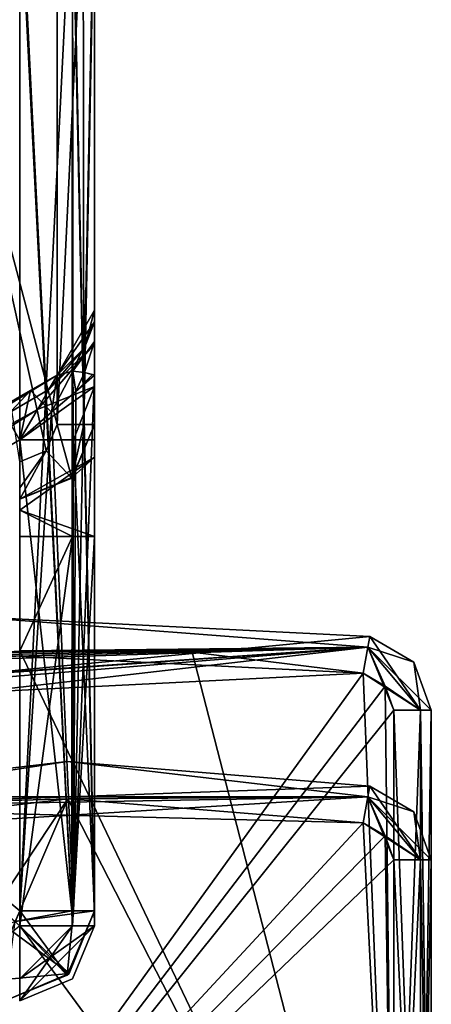
# Model space of a CAD drawing. Units: millimetres. Extents: x -10 to 1275, y -20 to 74.
# Drawn here: x 690 to 696, y 11 to 24 of the extents above; entities that cross this region are included whole.
import ezdxf

# ---------------------------------------------------------------- set-up
doc = ezdxf.new("R2010")
doc.units = ezdxf.units.MM
doc.header["$LTSCALE"] = 65.185185
for name, color, linetype in [('1122', 7, 'CONTINUOUS'), ('1123', 7, 'CONTINUOUS'), ('1124', 7, 'CONTINUOUS'), ('1139', 7, 'CONTINUOUS'), ('1163', 7, 'CONTINUOUS'), ('1164', 7, 'CONTINUOUS'), ('1165', 7, 'CONTINUOUS'), ('1166', 7, 'CONTINUOUS'), ('1167', 7, 'CONTINUOUS'), ('1168', 7, 'CONTINUOUS'), ('1169', 7, 'CONTINUOUS'), ('1170', 7, 'CONTINUOUS'), ('1173', 7, 'CONTINUOUS'), ('1174', 7, 'CONTINUOUS'), ('1175', 7, 'CONTINUOUS'), ('1176', 7, 'CONTINUOUS'), ('1193', 7, 'CONTINUOUS'), ('1194', 7, 'CONTINUOUS'), ('1222', 7, 'CONTINUOUS'), ('1223', 7, 'CONTINUOUS'), ('1224', 7, 'CONTINUOUS'), ('1263', 7, 'CONTINUOUS'), ('1264', 7, 'CONTINUOUS'), ('1277', 7, 'CONTINUOUS'), ('1280', 7, 'CONTINUOUS'), ('1281', 7, 'CONTINUOUS'), ('1282', 7, 'CONTINUOUS'), ('1286', 7, 'CONTINUOUS'), ('1287', 7, 'CONTINUOUS'), ('1298', 7, 'CONTINUOUS'), ('1332', 7, 'CONTINUOUS'), ('1333', 7, 'CONTINUOUS'), ('1334', 7, 'CONTINUOUS'), ('1335', 7, 'CONTINUOUS'), ('1336', 7, 'CONTINUOUS'), ('1337', 7, 'CONTINUOUS'), ('1338', 7, 'CONTINUOUS'), ('1342', 7, 'CONTINUOUS'), ('1343', 7, 'CONTINUOUS'), ('1344', 7, 'CONTINUOUS'), ('2120', 7, 'CONTINUOUS'), ('2130', 7, 'CONTINUOUS'), ('2131', 7, 'CONTINUOUS'), ('2132', 7, 'CONTINUOUS'), ('2133', 7, 'CONTINUOUS'), ('2203', 7, 'CONTINUOUS'), ('2204', 7, 'CONTINUOUS'), ('2205', 7, 'CONTINUOUS'), ('2228', 7, 'CONTINUOUS'), ('2229', 7, 'CONTINUOUS'), ('2230', 7, 'CONTINUOUS')]:
    doc.layers.add(name, color=color, linetype=linetype)

msp = doc.modelspace()

# ---------------------------------------------------------------- linework, layer by layer
at = {"layer": '1122', "linetype": 'Continuous'}
for points in [[(690.1, 26.282, 1945.494), (690.807, 26.282, 1945.787), (690.1, 12.282, 1945.494), (690.1, 26.282, 1945.494)], [(690.1, 12.282, 1945.494), (690.807, 26.282, 1945.787), (690.818, 12.282, 1945.798), (690.1, 12.282, 1945.494)], [(690.807, 26.282, 1945.787), (691.1, 26.282, 1946.494), (690.818, 12.282, 1945.798), (690.807, 26.282, 1945.787)], [(690.818, 12.282, 1945.798), (691.1, 26.282, 1946.494), (691.1, 12.282, 1946.494), (690.818, 12.282, 1945.798)]]:
    msp.add_3dface(points, dxfattribs=at)
at = {"layer": '1123', "linetype": 'Continuous'}
for points in [[(691.1, 26.282, 1946.494), (691.1, 26.282, 1984.494), (691.1, 20.306, 1958.244), (691.1, 26.282, 1946.494)], [(691.1, 20.306, 1958.244), (691.1, 26.282, 1984.494), (691.1, 20.306, 1973.445), (691.1, 20.306, 1958.244)], [(691.1, 20.306, 1973.445), (691.1, 26.282, 1984.494), (691.1, 20.153, 1974.128), (691.1, 20.306, 1973.445)], [(691.1, 20.153, 1974.128), (691.1, 26.282, 1984.494), (691.1, 19.889, 1974.49), (691.1, 20.153, 1974.128)], [(691.1, 19.889, 1974.49), (691.1, 26.282, 1984.494), (691.1, 19.44, 1974.744), (691.1, 19.889, 1974.49)], [(691.1, 19.44, 1974.744), (691.1, 26.282, 1984.494), (691.1, 12.282, 1974.744), (691.1, 19.44, 1974.744)], [(691.1, 12.282, 1974.744), (691.1, 26.282, 1984.494), (691.1, 26.282, 1984.994), (691.1, 12.282, 1974.744)], [(691.1, 12.282, 1946.494), (691.1, 26.282, 1946.494), (691.1, 19.857, 1957.236), (691.1, 12.282, 1946.494)], [(691.1, 19.857, 1957.236), (691.1, 26.282, 1946.494), (691.1, 20.306, 1958.244), (691.1, 19.857, 1957.236)], [(691.1, 12.282, 1984.994), (691.1, 12.282, 1974.744), (691.1, 26.282, 1984.994), (691.1, 12.282, 1984.994)], [(691.1, 19.289, 1956.878), (691.1, 12.282, 1946.494), (691.1, 19.857, 1957.236), (691.1, 19.289, 1956.878)], [(691.1, 18.574, 1956.744), (691.1, 12.282, 1946.494), (691.1, 19.289, 1956.878), (691.1, 18.574, 1956.744)], [(691.1, 12.282, 1956.744), (691.1, 12.282, 1946.494), (691.1, 18.574, 1956.744), (691.1, 12.282, 1956.744)]]:
    msp.add_3dface(points, dxfattribs=at)
at = {"layer": '1124', "linetype": 'Continuous'}
for points in [[(690.1, 26.282, 1985.994), (690.1, 12.282, 1985.994), (690.796, 12.282, 1985.712), (690.1, 26.282, 1985.994)], [(690.807, 26.282, 1985.701), (690.1, 26.282, 1985.994), (690.796, 12.282, 1985.712), (690.807, 26.282, 1985.701)], [(691.1, 12.282, 1984.994), (690.807, 26.282, 1985.701), (690.796, 12.282, 1985.712), (691.1, 12.282, 1984.994)], [(691.1, 12.282, 1984.994), (691.1, 26.282, 1984.994), (690.807, 26.282, 1985.701), (691.1, 12.282, 1984.994)]]:
    msp.add_3dface(points, dxfattribs=at)
at = {"layer": '1139', "linetype": 'Continuous'}
for points in [[(690.1, 18.574, 1957.744), (685.65, 16.005, 1957.744), (690.1, 12.282, 1957.744), (690.1, 18.574, 1957.744)], [(690.1, 12.282, 1957.744), (685.65, 16.005, 1957.744), (690.041, 12.141, 1957.744), (690.1, 12.282, 1957.744)]]:
    msp.add_3dface(points, dxfattribs=at)
at = {"layer": '1163', "linetype": 'Continuous'}
for points in [[(690.041, 12.141, 1957.744), (691.1, 12.282, 1956.744), (690.796, 12.282, 1957.462), (690.041, 12.141, 1957.744)], [(691.1, 12.282, 1956.744), (690.041, 12.141, 1957.744), (690.761, 11.447, 1956.744), (691.1, 12.282, 1956.744)], [(690.1, 12.282, 1957.744), (690.041, 12.141, 1957.744), (690.796, 12.282, 1957.462), (690.1, 12.282, 1957.744)], [(690.041, 12.141, 1957.744), (689.9, 12.082, 1957.744), (690.761, 11.447, 1956.744), (690.041, 12.141, 1957.744)], [(689.9, 12.082, 1957.744), (689.9, 11.364, 1957.441), (690.761, 11.447, 1956.744), (689.9, 12.082, 1957.744)], [(689.9, 11.364, 1957.441), (689.9, 11.082, 1956.744), (690.761, 11.447, 1956.744), (689.9, 11.364, 1957.441)]]:
    msp.add_3dface(points, dxfattribs=at)
at = {"layer": '1164', "linetype": 'Continuous'}
for points in [[(690.1, 18.574, 1957.744), (690.1, 12.282, 1957.744), (690.796, 12.282, 1957.462), (690.1, 18.574, 1957.744)], [(690.1, 18.574, 1957.744), (690.796, 12.282, 1957.462), (690.818, 18.574, 1957.441), (690.1, 18.574, 1957.744)], [(690.796, 12.282, 1957.462), (691.1, 12.282, 1956.744), (690.818, 18.574, 1957.441), (690.796, 12.282, 1957.462)], [(691.1, 12.282, 1956.744), (691.1, 18.574, 1956.744), (690.818, 18.574, 1957.441), (691.1, 12.282, 1956.744)]]:
    msp.add_3dface(points, dxfattribs=at)
at = {"layer": '1165', "linetype": 'Continuous'}
for points in [[(691.1, 19.857, 1957.236), (691.1, 20.306, 1958.244), (690.49, 19.249, 1957.931), (691.1, 19.857, 1957.236)], [(691.1, 20.306, 1958.244), (690.964, 19.803, 1958.244), (690.49, 19.249, 1957.931), (691.1, 20.306, 1958.244)], [(691.1, 19.289, 1956.878), (691.1, 19.857, 1957.236), (690.336, 18.982, 1957.803), (691.1, 19.289, 1956.878)], [(690.336, 18.982, 1957.803), (691.1, 19.857, 1957.236), (690.49, 19.249, 1957.931), (690.336, 18.982, 1957.803)], [(690.964, 19.803, 1958.244), (690.6, 19.44, 1958.244), (690.49, 19.249, 1957.931), (690.964, 19.803, 1958.244)], [(691.1, 19.289, 1956.878), (690.1, 18.574, 1957.744), (690.818, 18.574, 1957.441), (691.1, 19.289, 1956.878)], [(690.1, 18.574, 1957.744), (691.1, 19.289, 1956.878), (690.336, 18.982, 1957.803), (690.1, 18.574, 1957.744)], [(691.1, 18.574, 1956.744), (691.1, 19.289, 1956.878), (690.818, 18.574, 1957.441), (691.1, 18.574, 1956.744)]]:
    msp.add_3dface(points, dxfattribs=at)
at = {"layer": '1166', "linetype": 'Continuous'}
for points in [[(685.4, 16.438, 1958.244), (685.473, 16.311, 1957.891), (690.6, 19.44, 1958.244), (685.4, 16.438, 1958.244)], [(690.6, 19.44, 1958.244), (685.473, 16.311, 1957.891), (690.49, 19.249, 1957.931), (690.6, 19.44, 1958.244)], [(685.473, 16.311, 1957.891), (690.336, 18.982, 1957.803), (690.49, 19.249, 1957.931), (685.473, 16.311, 1957.891)], [(685.473, 16.311, 1957.891), (685.65, 16.005, 1957.744), (690.336, 18.982, 1957.803), (685.473, 16.311, 1957.891)], [(685.65, 16.005, 1957.744), (690.1, 18.574, 1957.744), (690.336, 18.982, 1957.803), (685.65, 16.005, 1957.744)]]:
    msp.add_3dface(points, dxfattribs=at)
at = {"layer": '1167', "linetype": 'Continuous'}
for points in [[(685.4, 16.438, 1958.244), (690.6, 19.44, 1958.244), (690.6, 19.44, 1973.445), (685.4, 16.438, 1958.244)], [(690.246, 19.236, 1973.297), (685.4, 16.438, 1958.244), (690.6, 19.44, 1973.445), (690.246, 19.236, 1973.297)], [(689.85, 19.007, 1973.244), (685.4, 16.438, 1958.244), (690.246, 19.236, 1973.297), (689.85, 19.007, 1973.244)]]:
    msp.add_3dface(points, dxfattribs=at)
at = {"layer": '1168', "linetype": 'Continuous'}
for points in [[(690.964, 19.803, 1958.244), (691.1, 20.306, 1958.244), (690.966, 19.806, 1973.445), (690.964, 19.803, 1958.244)], [(691.1, 20.306, 1958.244), (691.1, 20.306, 1973.445), (690.966, 19.806, 1973.445), (691.1, 20.306, 1958.244)], [(690.6, 19.44, 1973.445), (690.964, 19.803, 1958.244), (690.966, 19.806, 1973.445), (690.6, 19.44, 1973.445)], [(690.6, 19.44, 1958.244), (690.964, 19.803, 1958.244), (690.6, 19.44, 1973.445), (690.6, 19.44, 1958.244)]]:
    msp.add_3dface(points, dxfattribs=at)
at = {"layer": '1169', "linetype": 'Continuous'}
for points in [[(691.1, 20.306, 1973.445), (691.1, 20.153, 1974.128), (690.966, 19.806, 1973.445), (691.1, 20.306, 1973.445)], [(691.1, 20.153, 1974.128), (690.6, 19.44, 1973.445), (690.966, 19.806, 1973.445), (691.1, 20.153, 1974.128)], [(690.6, 19.44, 1973.445), (691.1, 20.153, 1974.128), (690.808, 19.492, 1973.861), (690.6, 19.44, 1973.445)], [(691.1, 20.153, 1974.128), (691.1, 19.889, 1974.49), (690.808, 19.492, 1973.861), (691.1, 20.153, 1974.128)], [(690.808, 19.492, 1973.861), (691.1, 19.889, 1974.49), (690.966, 19.474, 1974.194), (690.808, 19.492, 1973.861)], [(691.1, 19.889, 1974.49), (691.1, 19.44, 1974.744), (690.966, 19.474, 1974.194), (691.1, 19.889, 1974.49)], [(690.966, 19.474, 1974.194), (691.1, 19.44, 1974.744), (691.074, 19.447, 1974.514), (690.966, 19.474, 1974.194)]]:
    msp.add_3dface(points, dxfattribs=at)
at = {"layer": '1170', "linetype": 'Continuous'}
for points in [[(690.6, 19.44, 1973.445), (690.808, 19.492, 1973.861), (690.526, 18.944, 1973.84), (690.6, 19.44, 1973.445)], [(690.526, 18.944, 1973.84), (690.808, 19.492, 1973.861), (690.848, 19.221, 1974.08), (690.526, 18.944, 1973.84)], [(690.808, 19.492, 1973.861), (690.966, 19.474, 1974.194), (690.848, 19.221, 1974.08), (690.808, 19.492, 1973.861)], [(690.966, 19.474, 1974.194), (691.074, 19.447, 1974.514), (690.848, 19.221, 1974.08), (690.966, 19.474, 1974.194)], [(690.246, 19.236, 1973.297), (690.6, 19.44, 1973.445), (690.526, 18.944, 1973.84), (690.246, 19.236, 1973.297)], [(691.074, 19.447, 1974.514), (691.1, 19.44, 1974.744), (690.848, 19.221, 1974.08), (691.074, 19.447, 1974.514)], [(689.85, 19.007, 1973.244), (690.246, 19.236, 1973.297), (689.921, 18.885, 1973.592), (689.85, 19.007, 1973.244)], [(690.246, 19.236, 1973.297), (690.1, 18.574, 1973.744), (689.921, 18.885, 1973.592), (690.246, 19.236, 1973.297)], [(690.1, 18.574, 1973.744), (690.246, 19.236, 1973.297), (690.526, 18.944, 1973.84), (690.1, 18.574, 1973.744)]]:
    msp.add_3dface(points, dxfattribs=at)
at = {"layer": '1173', "linetype": 'Continuous'}
for points in [[(691.1, 19.44, 1974.744), (691.1, 12.282, 1974.744), (690.818, 12.282, 1974.048), (691.1, 19.44, 1974.744)], [(690.848, 19.221, 1974.08), (691.1, 19.44, 1974.744), (690.818, 12.282, 1974.048), (690.848, 19.221, 1974.08)], [(690.526, 18.944, 1973.84), (690.848, 19.221, 1974.08), (690.818, 12.282, 1974.048), (690.526, 18.944, 1973.84)], [(690.1, 12.282, 1973.744), (690.1, 18.574, 1973.744), (690.526, 18.944, 1973.84), (690.1, 12.282, 1973.744)], [(690.1, 12.282, 1973.744), (690.526, 18.944, 1973.84), (690.818, 12.282, 1974.048), (690.1, 12.282, 1973.744)]]:
    msp.add_3dface(points, dxfattribs=at)
at = {"layer": '1174', "linetype": 'Continuous'}
for points in [[(690.041, 12.141, 1973.744), (690.1, 12.282, 1973.744), (690.735, 11.421, 1974.744), (690.041, 12.141, 1973.744)], [(690.1, 12.282, 1973.744), (690.818, 12.282, 1974.048), (690.735, 11.421, 1974.744), (690.1, 12.282, 1973.744)], [(690.818, 12.282, 1974.048), (691.1, 12.282, 1974.744), (690.735, 11.421, 1974.744), (690.818, 12.282, 1974.048)], [(689.9, 11.082, 1974.744), (690.041, 12.141, 1973.744), (690.735, 11.421, 1974.744), (689.9, 11.082, 1974.744)]]:
    msp.add_3dface(points, dxfattribs=at)
at = {"layer": '1175', "linetype": 'Continuous'}
for points in [[(690.735, 11.421, 1974.744), (691.1, 12.282, 1974.744), (690.761, 11.447, 1984.994), (690.735, 11.421, 1974.744)], [(691.1, 12.282, 1974.744), (691.1, 12.282, 1984.994), (690.761, 11.447, 1984.994), (691.1, 12.282, 1974.744)], [(689.9, 11.082, 1984.994), (690.735, 11.421, 1974.744), (690.761, 11.447, 1984.994), (689.9, 11.082, 1984.994)], [(689.9, 11.082, 1974.744), (690.735, 11.421, 1974.744), (689.9, 11.082, 1984.994), (689.9, 11.082, 1974.744)]]:
    msp.add_3dface(points, dxfattribs=at)
at = {"layer": '1176', "linetype": 'Continuous'}
for points in [[(691.1, 12.282, 1984.994), (690.796, 12.282, 1985.712), (690.041, 12.141, 1985.994), (691.1, 12.282, 1984.994)], [(691.1, 12.282, 1984.994), (690.041, 12.141, 1985.994), (690.761, 11.447, 1984.994), (691.1, 12.282, 1984.994)], [(690.796, 12.282, 1985.712), (690.1, 12.282, 1985.994), (690.041, 12.141, 1985.994), (690.796, 12.282, 1985.712)], [(690.041, 12.141, 1985.994), (689.9, 12.082, 1985.994), (690.761, 11.447, 1984.994), (690.041, 12.141, 1985.994)], [(690.761, 11.447, 1984.994), (689.9, 12.082, 1985.994), (689.9, 11.364, 1985.691), (690.761, 11.447, 1984.994)], [(689.9, 11.082, 1984.994), (690.761, 11.447, 1984.994), (689.9, 11.364, 1985.691), (689.9, 11.082, 1984.994)]]:
    msp.add_3dface(points, dxfattribs=at)
at = {"layer": '1193', "linetype": 'Continuous'}
for points in [[(691.1, 12.282, 1946.494), (690.761, 11.447, 1956.744), (690.735, 11.421, 1946.494), (691.1, 12.282, 1946.494)], [(691.1, 12.282, 1946.494), (691.1, 12.282, 1956.744), (690.761, 11.447, 1956.744), (691.1, 12.282, 1946.494)], [(690.761, 11.447, 1956.744), (689.9, 11.082, 1956.744), (690.735, 11.421, 1946.494), (690.761, 11.447, 1956.744)], [(690.735, 11.421, 1946.494), (689.9, 11.082, 1956.744), (689.9, 11.082, 1946.494), (690.735, 11.421, 1946.494)]]:
    msp.add_3dface(points, dxfattribs=at)
at = {"layer": '1194', "linetype": 'Continuous'}
for points in [[(690.041, 12.141, 1945.494), (690.1, 12.282, 1945.494), (690.735, 11.421, 1946.494), (690.041, 12.141, 1945.494)], [(690.1, 12.282, 1945.494), (690.818, 12.282, 1945.798), (690.735, 11.421, 1946.494), (690.1, 12.282, 1945.494)], [(690.818, 12.282, 1945.798), (691.1, 12.282, 1946.494), (690.735, 11.421, 1946.494), (690.818, 12.282, 1945.798)], [(690.041, 12.141, 1945.494), (690.735, 11.421, 1946.494), (689.9, 11.082, 1946.494), (690.041, 12.141, 1945.494)]]:
    msp.add_3dface(points, dxfattribs=at)
at = {"layer": '1222', "linetype": 'Continuous'}
for points in [[(690.1, 11.082, 41.194), (690.1, 11.375, 40.487), (690.807, 12.082, 40.487), (690.1, 11.082, 41.194)], [(690.807, 11.375, 41.194), (690.1, 11.082, 41.194), (691.1, 12.082, 41.194), (690.807, 11.375, 41.194)], [(691.1, 12.082, 41.194), (690.1, 11.082, 41.194), (690.807, 12.082, 40.487), (691.1, 12.082, 41.194)], [(690.1, 11.375, 40.487), (690.1, 12.082, 40.194), (690.807, 12.082, 40.487), (690.1, 11.375, 40.487)]]:
    msp.add_3dface(points, dxfattribs=at)
at = {"layer": '1223', "linetype": 'Continuous'}
for points in [[(690.807, 11.375, 41.194), (691.1, 12.082, 41.194), (690.807, 11.375, 63.494), (690.807, 11.375, 41.194)], [(690.807, 11.375, 63.494), (691.1, 12.082, 41.194), (691.1, 12.082, 63.494), (690.807, 11.375, 63.494)], [(690.1, 11.082, 63.494), (690.1, 11.082, 41.194), (690.807, 11.375, 41.194), (690.1, 11.082, 63.494)], [(690.1, 11.082, 63.494), (690.807, 11.375, 41.194), (690.807, 11.375, 63.494), (690.1, 11.082, 63.494)]]:
    msp.add_3dface(points, dxfattribs=at)
at = {"layer": '1224', "linetype": 'Continuous'}
for points in [[(690.1, 11.082, 63.494), (690.807, 11.375, 63.494), (691.1, 12.082, 63.494), (690.1, 11.082, 63.494)], [(690.1, 11.082, 63.494), (691.1, 12.082, 63.494), (690.1, 11.375, 64.201), (690.1, 11.082, 63.494)], [(690.1, 11.375, 64.201), (691.1, 12.082, 63.494), (690.807, 12.082, 64.201), (690.1, 11.375, 64.201)], [(690.1, 12.082, 64.494), (690.1, 11.375, 64.201), (690.807, 12.082, 64.201), (690.1, 12.082, 64.494)]]:
    msp.add_3dface(points, dxfattribs=at)
at = {"layer": '1263', "linetype": 'Continuous'}
for points in [[(690.807, 18.075, 39.694), (691.1, 18.782, 39.694), (691.1, 18.343, 40.755), (690.807, 18.075, 39.694)], [(690.1, 17.636, 40.048), (690.1, 17.782, 39.694), (691.1, 18.343, 40.755), (690.1, 17.636, 40.048)], [(690.1, 17.782, 39.694), (690.807, 18.075, 39.694), (691.1, 18.343, 40.755), (690.1, 17.782, 39.694)], [(691.1, 17.282, 41.194), (690.1, 17.636, 40.048), (691.1, 18.343, 40.755), (691.1, 17.282, 41.194)], [(690.1, 17.282, 40.194), (690.1, 17.636, 40.048), (690.807, 17.282, 40.487), (690.1, 17.282, 40.194)], [(690.807, 17.282, 40.487), (690.1, 17.636, 40.048), (691.1, 17.282, 41.194), (690.807, 17.282, 40.487)]]:
    msp.add_3dface(points, dxfattribs=at)
at = {"layer": '1264', "linetype": 'Continuous'}
for points in [[(691.1, 12.082, 63.494), (691.1, 12.082, 41.194), (691.1, 25.982, 63.494), (691.1, 12.082, 63.494)], [(691.1, 12.082, 41.194), (691.1, 17.282, 41.194), (691.1, 25.982, 63.494), (691.1, 12.082, 41.194)], [(691.1, 18.343, 40.755), (691.1, 18.782, 39.694), (691.1, 25.982, 63.494), (691.1, 18.343, 40.755)], [(691.1, 18.782, 39.694), (691.1, 18.782, 24.494), (691.1, 25.982, 63.494), (691.1, 18.782, 39.694)], [(691.1, 17.282, 41.194), (691.1, 18.343, 40.755), (691.1, 25.982, 63.494), (691.1, 17.282, 41.194)], [(691.1, 18.782, 24.494), (691.1, 25.982, 24.494), (691.1, 25.982, 63.494), (691.1, 18.782, 24.494)]]:
    msp.add_3dface(points, dxfattribs=at)
at = {"layer": '1277', "linetype": 'Continuous'}
for points in [[(690.6, 25.982, 23.994), (689.2, 24.082, 23.994), (689.112, 24.294, 23.994), (690.6, 25.982, 23.994)], [(689.2, 24.082, 23.994), (690.6, 25.982, 23.994), (690.6, 18.782, 23.994), (689.2, 24.082, 23.994)], [(690.1, 18.282, 23.994), (689.2, 24.082, 23.994), (690.453, 18.429, 23.994), (690.1, 18.282, 23.994)], [(690.453, 18.429, 23.994), (689.2, 24.082, 23.994), (690.6, 18.782, 23.994), (690.453, 18.429, 23.994)]]:
    msp.add_3dface(points, dxfattribs=at)
at = {"layer": '1280', "linetype": 'Continuous'}
for points in [[(691.1, 18.782, 24.494), (690.807, 18.075, 39.694), (690.796, 18.064, 24.494), (691.1, 18.782, 24.494)], [(691.1, 18.782, 39.694), (690.807, 18.075, 39.694), (691.1, 18.782, 24.494), (691.1, 18.782, 39.694)], [(690.807, 18.075, 39.694), (690.1, 17.782, 39.694), (690.796, 18.064, 24.494), (690.807, 18.075, 39.694)], [(690.1, 17.782, 39.694), (690.1, 17.782, 24.494), (690.796, 18.064, 24.494), (690.1, 17.782, 39.694)]]:
    msp.add_3dface(points, dxfattribs=at)
at = {"layer": '1281', "linetype": 'Continuous'}
for points in [[(690.453, 18.429, 23.994), (690.6, 18.782, 23.994), (690.796, 18.064, 24.494), (690.453, 18.429, 23.994)], [(690.796, 18.064, 24.494), (690.6, 18.782, 23.994), (690.959, 18.782, 24.146), (690.796, 18.064, 24.494)], [(691.1, 18.782, 24.494), (690.796, 18.064, 24.494), (690.959, 18.782, 24.146), (691.1, 18.782, 24.494)], [(690.1, 18.282, 23.994), (690.453, 18.429, 23.994), (690.1, 17.934, 24.135), (690.1, 18.282, 23.994)], [(690.453, 18.429, 23.994), (690.1, 17.782, 24.494), (690.1, 17.934, 24.135), (690.453, 18.429, 23.994)], [(690.1, 17.782, 24.494), (690.453, 18.429, 23.994), (690.796, 18.064, 24.494), (690.1, 17.782, 24.494)]]:
    msp.add_3dface(points, dxfattribs=at)
at = {"layer": '1282', "linetype": 'Continuous'}
for points in [[(690.6, 25.982, 23.994), (690.948, 25.982, 24.135), (690.6, 18.782, 23.994), (690.6, 25.982, 23.994)], [(690.6, 18.782, 23.994), (690.948, 25.982, 24.135), (690.959, 18.782, 24.146), (690.6, 18.782, 23.994)], [(690.948, 25.982, 24.135), (691.1, 25.982, 24.494), (690.959, 18.782, 24.146), (690.948, 25.982, 24.135)], [(691.1, 25.982, 24.494), (691.1, 18.782, 24.494), (690.959, 18.782, 24.146), (691.1, 25.982, 24.494)]]:
    msp.add_3dface(points, dxfattribs=at)
at = {"layer": '1286', "linetype": 'Continuous'}
for points in [[(690.1, 12.082, 64.494), (690.807, 12.082, 64.201), (690.1, 25.982, 64.494), (690.1, 12.082, 64.494)], [(690.1, 25.982, 64.494), (690.807, 12.082, 64.201), (690.807, 25.982, 64.201), (690.1, 25.982, 64.494)], [(690.807, 12.082, 64.201), (691.1, 12.082, 63.494), (690.807, 25.982, 64.201), (690.807, 12.082, 64.201)], [(691.1, 12.082, 63.494), (691.1, 25.982, 63.494), (690.807, 25.982, 64.201), (691.1, 12.082, 63.494)]]:
    msp.add_3dface(points, dxfattribs=at)
at = {"layer": '1287', "linetype": 'Continuous'}
for points in [[(690.807, 12.082, 40.487), (690.1, 12.082, 40.194), (690.807, 17.282, 40.487), (690.807, 12.082, 40.487)], [(690.1, 12.082, 40.194), (690.1, 15.757, 40.194), (690.807, 17.282, 40.487), (690.1, 12.082, 40.194)], [(690.1, 15.757, 40.194), (690.1, 17.282, 40.194), (690.807, 17.282, 40.487), (690.1, 15.757, 40.194)], [(691.1, 12.082, 41.194), (690.807, 12.082, 40.487), (691.1, 17.282, 41.194), (691.1, 12.082, 41.194)], [(690.807, 12.082, 40.487), (690.807, 17.282, 40.487), (691.1, 17.282, 41.194), (690.807, 12.082, 40.487)]]:
    msp.add_3dface(points, dxfattribs=at)
at = {"layer": '1298', "linetype": 'Continuous'}
for points in [[(690.1, 15.757, 40.194), (690.1, 12.082, 40.194), (695.1, 5.282, 40.194), (690.1, 15.757, 40.194)], [(692.403, 15.74, 40.194), (690.1, 15.757, 40.194), (695.1, 5.282, 40.194), (692.403, 15.74, 40.194)], [(694.69, 15.457, 40.194), (692.403, 15.74, 40.194), (695.1, 5.282, 40.194), (694.69, 15.457, 40.194)], [(694.984, 15.286, 40.194), (694.69, 15.457, 40.194), (695.1, 5.282, 40.194), (694.984, 15.286, 40.194)], [(695.1, 14.965, 40.194), (694.984, 15.286, 40.194), (695.1, 5.282, 40.194), (695.1, 14.965, 40.194)], [(695.1, 5.282, 40.194), (690.1, 12.082, 40.194), (687.336, 9.782, 40.194), (695.1, 5.282, 40.194)]]:
    msp.add_3dface(points, dxfattribs=at)
at = {"layer": '1332', "linetype": 'Continuous'}
for points in [[(695.454, 5.282, 31.341), (695.1, 5.282, 31.194), (695.454, 14.965, 31.341), (695.454, 5.282, 31.341)], [(695.454, 14.965, 31.341), (695.1, 5.282, 31.194), (695.1, 14.965, 31.194), (695.454, 14.965, 31.341)], [(695.6, 5.282, 31.694), (695.454, 5.282, 31.341), (695.6, 14.965, 31.694), (695.6, 5.282, 31.694)], [(695.6, 14.965, 31.694), (695.454, 5.282, 31.341), (695.454, 14.965, 31.341), (695.6, 14.965, 31.694)]]:
    msp.add_3dface(points, dxfattribs=at)
at = {"layer": '1333', "linetype": 'Continuous'}
for points in [[(695.6, 5.282, 39.694), (695.6, 5.282, 31.694), (695.6, 14.965, 31.694), (695.6, 5.282, 39.694)], [(695.6, 5.282, 39.694), (695.6, 14.965, 31.694), (695.6, 14.965, 39.694), (695.6, 5.282, 39.694)]]:
    msp.add_3dface(points, dxfattribs=at)
at = {"layer": '1334', "linetype": 'Continuous'}
for points in [[(695.1, 14.965, 40.194), (695.1, 5.282, 40.194), (695.454, 5.282, 40.048), (695.1, 14.965, 40.194)], [(695.1, 14.965, 40.194), (695.454, 5.282, 40.048), (695.454, 14.965, 40.048), (695.1, 14.965, 40.194)], [(695.454, 5.282, 40.048), (695.6, 5.282, 39.694), (695.454, 14.965, 40.048), (695.454, 5.282, 40.048)], [(695.6, 5.282, 39.694), (695.6, 14.965, 39.694), (695.454, 14.965, 40.048), (695.6, 5.282, 39.694)]]:
    msp.add_3dface(points, dxfattribs=at)
at = {"layer": '1335', "linetype": 'Continuous'}
for points in [[(695.368, 15.606, 39.694), (694.779, 15.949, 39.694), (694.753, 15.805, 40.048), (695.368, 15.606, 39.694)], [(694.69, 15.457, 40.194), (695.454, 14.965, 40.048), (694.753, 15.805, 40.048), (694.69, 15.457, 40.194)], [(695.454, 14.965, 40.048), (695.6, 14.965, 39.694), (694.753, 15.805, 40.048), (695.454, 14.965, 40.048)], [(695.6, 14.965, 39.694), (695.368, 15.606, 39.694), (694.753, 15.805, 40.048), (695.6, 14.965, 39.694)], [(694.69, 15.457, 40.194), (694.984, 15.286, 40.194), (695.454, 14.965, 40.048), (694.69, 15.457, 40.194)], [(694.984, 15.286, 40.194), (695.1, 14.965, 40.194), (695.454, 14.965, 40.048), (694.984, 15.286, 40.194)]]:
    msp.add_3dface(points, dxfattribs=at)
at = {"layer": '1336', "linetype": 'Continuous'}
for points in [[(694.779, 15.949, 39.694), (695.368, 15.606, 39.694), (694.779, 15.949, 31.694), (694.779, 15.949, 39.694)], [(694.779, 15.949, 31.694), (695.368, 15.606, 39.694), (695.368, 15.606, 31.694), (694.779, 15.949, 31.694)], [(695.6, 14.965, 39.694), (695.6, 14.965, 31.694), (695.368, 15.606, 31.694), (695.6, 14.965, 39.694)], [(695.368, 15.606, 39.694), (695.6, 14.965, 39.694), (695.368, 15.606, 31.694), (695.368, 15.606, 39.694)]]:
    msp.add_3dface(points, dxfattribs=at)
at = {"layer": '1337', "linetype": 'Continuous'}
for points in [[(694.779, 15.949, 39.694), (694.779, 15.949, 31.694), (689.418, 16.213, 31.694), (694.779, 15.949, 39.694)], [(694.779, 15.949, 39.694), (689.418, 16.213, 31.694), (689.418, 16.213, 39.694), (694.779, 15.949, 39.694)]]:
    msp.add_3dface(points, dxfattribs=at)
at = {"layer": '1338', "linetype": 'Continuous'}
for points in [[(694.779, 15.949, 39.694), (689.418, 16.213, 39.694), (684.222, 14.938, 40.048), (694.779, 15.949, 39.694)], [(694.753, 15.805, 40.048), (694.779, 15.949, 39.694), (684.222, 14.938, 40.048), (694.753, 15.805, 40.048)], [(684.342, 14.606, 40.194), (694.753, 15.805, 40.048), (684.222, 14.938, 40.048), (684.342, 14.606, 40.194)], [(686.37, 15.215, 40.194), (694.753, 15.805, 40.048), (684.342, 14.606, 40.194), (686.37, 15.215, 40.194)], [(688.45, 15.606, 40.194), (694.753, 15.805, 40.048), (686.37, 15.215, 40.194), (688.45, 15.606, 40.194)], [(688.45, 15.606, 40.194), (688.824, 15.652, 40.194), (694.753, 15.805, 40.048), (688.45, 15.606, 40.194)], [(688.824, 15.652, 40.194), (689.2, 15.692, 40.194), (694.753, 15.805, 40.048), (688.824, 15.652, 40.194)], [(689.2, 15.692, 40.194), (689.649, 15.729, 40.194), (694.753, 15.805, 40.048), (689.2, 15.692, 40.194)], [(689.649, 15.729, 40.194), (690.1, 15.757, 40.194), (694.753, 15.805, 40.048), (689.649, 15.729, 40.194)], [(690.1, 15.757, 40.194), (692.403, 15.74, 40.194), (694.753, 15.805, 40.048), (690.1, 15.757, 40.194)], [(692.403, 15.74, 40.194), (694.69, 15.457, 40.194), (694.753, 15.805, 40.048), (692.403, 15.74, 40.194)]]:
    msp.add_3dface(points, dxfattribs=at)
at = {"layer": '1342', "linetype": 'Continuous'}
for points in [[(694.69, 15.457, 31.194), (687.336, 5.282, 31.194), (689.459, 15.715, 31.194), (694.69, 15.457, 31.194)], [(694.984, 15.286, 31.194), (687.336, 5.282, 31.194), (694.69, 15.457, 31.194), (694.984, 15.286, 31.194)], [(695.1, 14.965, 31.194), (687.336, 5.282, 31.194), (694.984, 15.286, 31.194), (695.1, 14.965, 31.194)], [(695.1, 5.282, 31.194), (687.336, 5.282, 31.194), (695.1, 14.965, 31.194), (695.1, 5.282, 31.194)]]:
    msp.add_3dface(points, dxfattribs=at)
at = {"layer": '1343', "linetype": 'Continuous'}
for points in [[(694.779, 15.949, 31.694), (695.454, 14.965, 31.341), (694.753, 15.805, 31.341), (694.779, 15.949, 31.694)], [(695.454, 14.965, 31.341), (694.779, 15.949, 31.694), (695.368, 15.606, 31.694), (695.454, 14.965, 31.341)], [(694.984, 15.286, 31.194), (694.69, 15.457, 31.194), (694.753, 15.805, 31.341), (694.984, 15.286, 31.194)], [(695.454, 14.965, 31.341), (695.1, 14.965, 31.194), (694.753, 15.805, 31.341), (695.454, 14.965, 31.341)], [(695.1, 14.965, 31.194), (694.984, 15.286, 31.194), (694.753, 15.805, 31.341), (695.1, 14.965, 31.194)], [(695.6, 14.965, 31.694), (695.454, 14.965, 31.341), (695.368, 15.606, 31.694), (695.6, 14.965, 31.694)]]:
    msp.add_3dface(points, dxfattribs=at)
at = {"layer": '1344', "linetype": 'Continuous'}
for points in [[(684.173, 15.076, 31.694), (689.418, 16.213, 31.694), (694.753, 15.805, 31.341), (684.173, 15.076, 31.694)], [(689.418, 16.213, 31.694), (694.779, 15.949, 31.694), (694.753, 15.805, 31.341), (689.418, 16.213, 31.694)], [(684.222, 14.938, 31.341), (684.173, 15.076, 31.694), (694.753, 15.805, 31.341), (684.222, 14.938, 31.341)], [(694.69, 15.457, 31.194), (684.222, 14.938, 31.341), (694.753, 15.805, 31.341), (694.69, 15.457, 31.194)], [(684.222, 14.938, 31.341), (694.69, 15.457, 31.194), (689.459, 15.715, 31.194), (684.222, 14.938, 31.341)]]:
    msp.add_3dface(points, dxfattribs=at)
at = {"layer": '2120', "linetype": 'Continuous'}
for points in [[(686.812, 13.317, 1961.744), (690.744, 13.779, 1961.744), (687.1, 8.282, 1961.744), (686.812, 13.317, 1961.744)], [(694.69, 13.457, 1961.744), (687.1, 5.282, 1961.744), (690.744, 13.779, 1961.744), (694.69, 13.457, 1961.744)], [(690.744, 13.779, 1961.744), (687.1, 5.282, 1961.744), (687.1, 8.282, 1961.744), (690.744, 13.779, 1961.744)], [(694.984, 13.286, 1961.744), (687.1, 5.282, 1961.744), (694.69, 13.457, 1961.744), (694.984, 13.286, 1961.744)], [(695.1, 12.965, 1961.744), (687.1, 5.282, 1961.744), (694.984, 13.286, 1961.744), (695.1, 12.965, 1961.744)], [(695.1, 5.282, 1961.744), (687.1, 5.282, 1961.744), (695.1, 12.965, 1961.744), (695.1, 5.282, 1961.744)]]:
    msp.add_3dface(points, dxfattribs=at)
at = {"layer": '2130', "linetype": 'Continuous'}
for points in [[(686.812, 13.317, 1969.744), (687.1, 8.282, 1969.744), (690.744, 13.779, 1969.744), (686.812, 13.317, 1969.744)], [(687.1, 8.282, 1969.744), (695.1, 5.282, 1969.744), (690.744, 13.779, 1969.744), (687.1, 8.282, 1969.744)], [(690.744, 13.779, 1969.744), (695.1, 5.282, 1969.744), (694.69, 13.457, 1969.744), (690.744, 13.779, 1969.744)], [(694.69, 13.457, 1969.744), (695.1, 5.282, 1969.744), (694.984, 13.286, 1969.744), (694.69, 13.457, 1969.744)], [(694.984, 13.286, 1969.744), (695.1, 5.282, 1969.744), (695.1, 12.965, 1969.744), (694.984, 13.286, 1969.744)]]:
    msp.add_3dface(points, dxfattribs=at)
at = {"layer": '2131', "linetype": 'Continuous'}
for points in [[(695.1, 12.965, 1969.744), (695.1, 5.282, 1969.744), (695.454, 5.282, 1969.598), (695.1, 12.965, 1969.744)], [(695.454, 12.965, 1969.598), (695.1, 12.965, 1969.744), (695.454, 5.282, 1969.598), (695.454, 12.965, 1969.598)], [(695.6, 12.965, 1969.244), (695.454, 12.965, 1969.598), (695.6, 5.282, 1969.244), (695.6, 12.965, 1969.244)], [(695.6, 5.282, 1969.244), (695.454, 12.965, 1969.598), (695.454, 5.282, 1969.598), (695.6, 5.282, 1969.244)]]:
    msp.add_3dface(points, dxfattribs=at)
at = {"layer": '2132', "linetype": 'Continuous'}
for points in [[(694.779, 13.949, 1969.244), (694.753, 13.805, 1969.598), (695.368, 13.606, 1969.244), (694.779, 13.949, 1969.244)], [(694.69, 13.457, 1969.744), (695.454, 12.965, 1969.598), (694.753, 13.805, 1969.598), (694.69, 13.457, 1969.744)], [(695.454, 12.965, 1969.598), (695.6, 12.965, 1969.244), (694.753, 13.805, 1969.598), (695.454, 12.965, 1969.598)], [(694.753, 13.805, 1969.598), (695.6, 12.965, 1969.244), (695.368, 13.606, 1969.244), (694.753, 13.805, 1969.598)], [(694.69, 13.457, 1969.744), (694.984, 13.286, 1969.744), (695.454, 12.965, 1969.598), (694.69, 13.457, 1969.744)], [(694.984, 13.286, 1969.744), (695.1, 12.965, 1969.744), (695.454, 12.965, 1969.598), (694.984, 13.286, 1969.744)]]:
    msp.add_3dface(points, dxfattribs=at)
at = {"layer": '2133', "linetype": 'Continuous'}
for points in [[(686.705, 13.805, 1969.244), (686.736, 13.662, 1969.598), (690.735, 14.279, 1969.244), (686.705, 13.805, 1969.244)], [(686.736, 13.662, 1969.598), (694.779, 13.949, 1969.244), (690.735, 14.279, 1969.244), (686.736, 13.662, 1969.598)], [(694.753, 13.805, 1969.598), (694.779, 13.949, 1969.244), (686.736, 13.662, 1969.598), (694.753, 13.805, 1969.598)], [(686.812, 13.317, 1969.744), (694.753, 13.805, 1969.598), (686.736, 13.662, 1969.598), (686.812, 13.317, 1969.744)], [(686.812, 13.317, 1969.744), (690.744, 13.779, 1969.744), (694.753, 13.805, 1969.598), (686.812, 13.317, 1969.744)], [(690.744, 13.779, 1969.744), (694.69, 13.457, 1969.744), (694.753, 13.805, 1969.598), (690.744, 13.779, 1969.744)]]:
    msp.add_3dface(points, dxfattribs=at)
at = {"layer": '2203', "linetype": 'Continuous'}
for points in [[(694.753, 13.805, 1961.891), (686.705, 13.805, 1962.244), (690.735, 14.279, 1962.244), (694.753, 13.805, 1961.891)], [(694.779, 13.949, 1962.244), (694.753, 13.805, 1961.891), (690.735, 14.279, 1962.244), (694.779, 13.949, 1962.244)], [(686.736, 13.662, 1961.891), (686.705, 13.805, 1962.244), (694.753, 13.805, 1961.891), (686.736, 13.662, 1961.891)], [(694.69, 13.457, 1961.744), (686.736, 13.662, 1961.891), (694.753, 13.805, 1961.891), (694.69, 13.457, 1961.744)], [(694.69, 13.457, 1961.744), (690.744, 13.779, 1961.744), (686.736, 13.662, 1961.891), (694.69, 13.457, 1961.744)], [(690.744, 13.779, 1961.744), (686.812, 13.317, 1961.744), (686.736, 13.662, 1961.891), (690.744, 13.779, 1961.744)]]:
    msp.add_3dface(points, dxfattribs=at)
at = {"layer": '2204', "linetype": 'Continuous'}
for points in [[(694.753, 13.805, 1961.891), (694.779, 13.949, 1962.244), (695.454, 12.965, 1961.891), (694.753, 13.805, 1961.891)], [(695.454, 12.965, 1961.891), (694.779, 13.949, 1962.244), (695.368, 13.606, 1962.244), (695.454, 12.965, 1961.891)], [(694.984, 13.286, 1961.744), (694.69, 13.457, 1961.744), (694.753, 13.805, 1961.891), (694.984, 13.286, 1961.744)], [(695.1, 12.965, 1961.744), (694.984, 13.286, 1961.744), (694.753, 13.805, 1961.891), (695.1, 12.965, 1961.744)], [(695.1, 12.965, 1961.744), (694.753, 13.805, 1961.891), (695.454, 12.965, 1961.891), (695.1, 12.965, 1961.744)], [(695.6, 12.965, 1962.244), (695.454, 12.965, 1961.891), (695.368, 13.606, 1962.244), (695.6, 12.965, 1962.244)]]:
    msp.add_3dface(points, dxfattribs=at)
at = {"layer": '2205', "linetype": 'Continuous'}
for points in [[(695.1, 5.282, 1961.744), (695.1, 12.965, 1961.744), (695.454, 12.965, 1961.891), (695.1, 5.282, 1961.744)], [(695.1, 5.282, 1961.744), (695.454, 12.965, 1961.891), (695.454, 5.282, 1961.891), (695.1, 5.282, 1961.744)], [(695.454, 12.965, 1961.891), (695.6, 12.965, 1962.244), (695.454, 5.282, 1961.891), (695.454, 12.965, 1961.891)], [(695.454, 5.282, 1961.891), (695.6, 12.965, 1962.244), (695.6, 5.282, 1962.244), (695.454, 5.282, 1961.891)]]:
    msp.add_3dface(points, dxfattribs=at)
at = {"layer": '2228', "linetype": 'Continuous'}
for points in [[(695.6, 12.965, 1969.244), (695.6, 5.282, 1969.244), (695.6, 12.965, 1962.244), (695.6, 12.965, 1969.244)], [(695.6, 12.965, 1962.244), (695.6, 5.282, 1969.244), (695.6, 5.282, 1962.244), (695.6, 12.965, 1962.244)]]:
    msp.add_3dface(points, dxfattribs=at)
at = {"layer": '2229', "linetype": 'Continuous'}
for points in [[(694.779, 13.949, 1969.244), (695.368, 13.606, 1969.244), (694.779, 13.949, 1962.244), (694.779, 13.949, 1969.244)], [(694.779, 13.949, 1962.244), (695.368, 13.606, 1969.244), (695.368, 13.606, 1962.244), (694.779, 13.949, 1962.244)], [(695.368, 13.606, 1969.244), (695.6, 12.965, 1969.244), (695.368, 13.606, 1962.244), (695.368, 13.606, 1969.244)], [(695.6, 12.965, 1969.244), (695.6, 12.965, 1962.244), (695.368, 13.606, 1962.244), (695.6, 12.965, 1969.244)]]:
    msp.add_3dface(points, dxfattribs=at)
at = {"layer": '2230', "linetype": 'Continuous'}
for points in [[(686.705, 13.805, 1969.244), (690.735, 14.279, 1969.244), (686.705, 13.805, 1962.244), (686.705, 13.805, 1969.244)], [(686.705, 13.805, 1962.244), (690.735, 14.279, 1969.244), (690.735, 14.279, 1962.244), (686.705, 13.805, 1962.244)], [(690.735, 14.279, 1969.244), (694.779, 13.949, 1969.244), (690.735, 14.279, 1962.244), (690.735, 14.279, 1969.244)], [(694.779, 13.949, 1969.244), (694.779, 13.949, 1962.244), (690.735, 14.279, 1962.244), (694.779, 13.949, 1969.244)]]:
    msp.add_3dface(points, dxfattribs=at)

doc.saveas('drawing.dxf')
